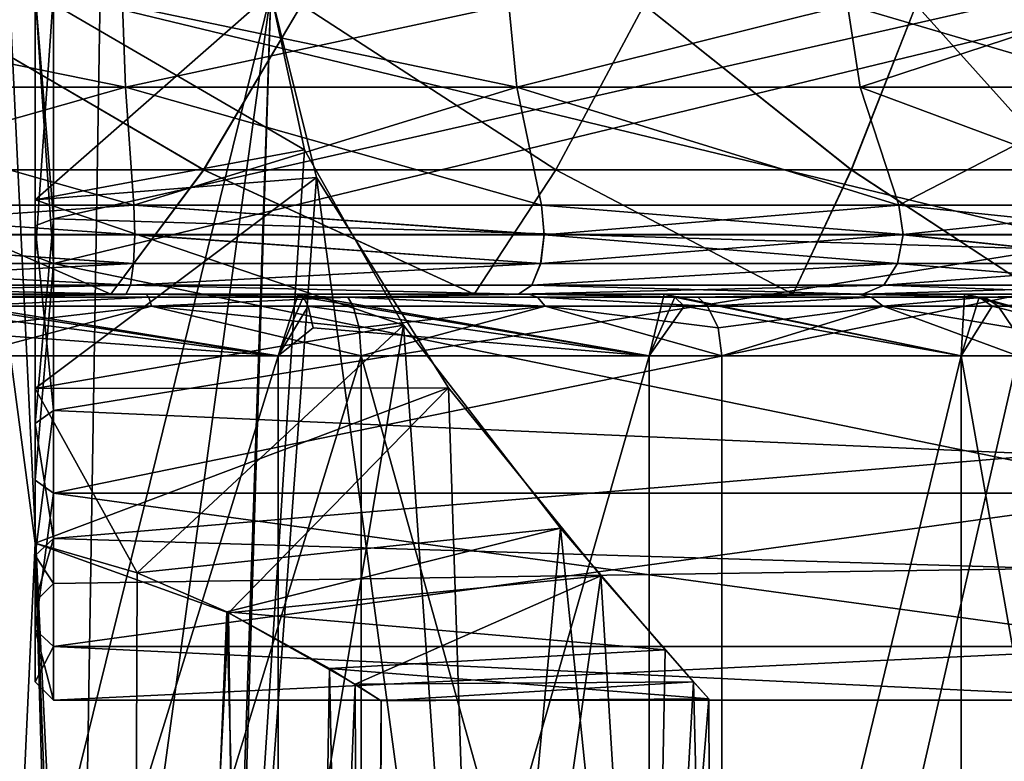
# Model space of a CAD drawing. Extents: x -637 to 443, y -27 to 508.
# Drawn here: x 52 to 68, y 31 to 43 of the extents above; entities that cross this region are included whole.
import ezdxf

# ---------------------------------------------------------------- set-up
doc = ezdxf.new("R2010")
doc.units = 0
doc.header["$MEASUREMENT"] = 0

msp = doc.modelspace()

# ---------------------------------------------------------------- linework, layer by layer
for points in [[(49.999954, 20.6, -287.149994), (51.885853, 73.116699, -287.289093), (49.999954, 73.358498, -287.149994)], [(52.532845, 20.6, -312.597076), (50.000046, 20.6, -312.850006), (50.000046, 73.358498, -312.850006)], [(52.532845, 20.6, -312.597076), (50.000046, 73.358498, -312.850006), (53.380745, 72.607498, -312.397278)], [(49.999954, 20.6, -287.149994), (55.682961, 43.599998, -288.474976), (51.885853, 73.116699, -287.289093)], [(55.683041, 43.599998, -311.524963), (52.532845, 20.6, -312.597076), (53.380745, 72.607498, -312.397278)], [(51.849976, 34.6558, -292.731689), (49.999973, 48.599998, -292.5), (51.849976, 48.599998, -292.731689)], [(51.849976, 34.6558, -292.731689), (49.999973, -5.399998, -292.5), (49.999973, 48.599998, -292.5)], [(50.000027, 48.599998, -307.5), (51.850025, 34.6558, -307.26828), (51.850025, 48.599998, -307.26828)], [(50.000027, 48.599998, -307.5), (50.000027, -5.399998, -307.5), (51.850025, 34.6558, -307.26828)], [(51.84996, 40.236698, -288.976685), (51.849976, 48.599998, -292.731689), (51.849957, 43.599998, -288.475006)], [(51.849964, 37.166298, -290.437988), (51.849976, 48.599998, -292.731689), (51.84996, 40.236698, -288.976685)], [(51.849976, 34.6558, -292.731689), (51.849976, 48.599998, -292.731689), (51.849964, 37.166298, -290.437988)], [(51.85004, 43.599998, -311.524994), (51.850025, 48.599998, -307.26828), (51.85004, 40.236698, -311.023285)], [(51.85004, 40.236698, -311.023285), (51.850025, 48.599998, -307.26828), (51.850033, 37.166298, -309.561981)], [(51.850033, 37.166298, -309.561981), (51.850025, 48.599998, -307.26828), (51.850025, 34.6558, -307.26828)], [(49.999954, 20.6, -287.149994), (54.909657, 20.6, -288.124878), (55.682961, 43.599998, -288.474976)], [(51.849945, 39.3139, -289.652496), (51.849964, 43.599998, -290.100006), (51.849953, 39.811398, -290.853607)], [(51.849945, 39.3139, -289.652496), (51.849957, 43.599998, -288.799988), (51.849964, 43.599998, -290.100006)], [(51.849945, 39.3139, -289.652496), (52.149956, 43.599998, -288.5), (51.849957, 43.599998, -288.799988)], [(52.149944, 39.199097, -289.375397), (52.149956, 43.599998, -288.5), (51.849945, 39.3139, -289.652496)], [(51.849953, 39.811398, -290.853607), (51.849964, 43.599998, -290.100006), (52.149952, 39.926197, -291.130798)], [(56.228859, 41.0504, -288.76059), (51.849957, 43.599998, -288.475006), (55.682961, 43.599998, -288.474976)], [(51.84996, 40.236698, -288.976685), (51.849957, 43.599998, -288.475006), (56.228859, 41.0504, -288.76059)], [(52.149952, 39.926197, -291.130798), (51.849964, 43.599998, -290.100006), (52.149963, 43.599998, -290.399994)], [(51.850018, 39.811398, -309.146393), (51.85004, 43.599998, -311.200012), (51.850021, 39.3139, -310.347504)], [(51.850018, 39.811398, -309.146393), (51.850033, 43.599998, -309.899994), (51.85004, 43.599998, -311.200012)], [(51.850033, 43.599998, -309.899994), (51.850018, 39.811398, -309.146393), (52.150017, 39.926197, -308.869202)], [(51.85004, 43.599998, -311.200012), (52.150021, 39.199097, -310.624603), (51.850021, 39.3139, -310.347504)], [(51.850033, 43.599998, -309.899994), (52.150017, 39.926197, -308.869202), (52.150032, 43.599998, -309.600006)], [(55.683041, 43.599998, -311.524963), (51.85004, 40.236698, -311.023285), (56.42614, 40.600601, -311.127777)], [(51.85004, 43.599998, -311.524994), (51.85004, 40.236698, -311.023285), (55.683041, 43.599998, -311.524963)], [(52.15004, 43.599998, -311.5), (52.150021, 39.199097, -310.624603), (51.85004, 43.599998, -311.200012)], [(52.149956, 43.599998, -288.5), (52.149944, 39.199097, -289.375397), (70.34996, 43.59993, -288.499939)], [(52.149944, 39.199097, -289.375397), (70.349945, 39.199032, -289.375336), (70.34996, 43.59993, -288.499939)], [(52.149952, 39.926197, -291.130798), (52.149963, 43.599998, -290.399994), (68.34996, 43.599937, -290.399933)], [(68.349953, 39.434639, -291.350647), (52.149952, 39.926197, -291.130798), (68.34996, 43.599937, -290.399933)], [(52.150032, 43.599998, -309.600006), (52.150017, 39.926197, -308.869202), (68.350037, 43.599937, -309.599945)], [(68.350037, 43.599937, -309.599945), (52.150017, 39.926197, -308.869202), (68.350014, 39.434639, -308.649231)], [(52.150021, 39.199097, -310.624603), (52.15004, 43.599998, -311.5), (70.350021, 39.199032, -310.624542)], [(52.15004, 43.599998, -311.5), (70.350037, 43.59993, -311.499939), (70.350021, 39.199032, -310.624542)], [(54.966644, 20.6, -311.851379), (52.532845, 20.6, -312.597076), (55.683041, 43.599998, -311.524963)], [(54.909657, 20.6, -288.124878), (56.228859, 41.0504, -288.76059), (55.682961, 43.599998, -288.474976)], [(54.966644, 20.6, -311.851379), (55.683041, 43.599998, -311.524963), (56.42614, 40.600601, -311.127777)], [(53.318165, 42.066998, 23.079037), (46.726658, 43.408531, 22.765535), (46.681564, 42.066963, 23.079002)], [(46.726891, 43.407654, -22.765387), (53.318401, 42.066109, -23.078873), (46.681801, 42.066074, -23.078907)], [(53.27306, 43.408566, 22.76557), (46.726658, 43.408531, 22.765535), (53.318165, 42.066998, 23.079037)], [(46.726891, 43.407654, -22.765387), (53.273293, 43.407688, -22.765352), (53.318401, 42.066109, -23.078873)], [(49.999874, 43.408493, 19.999706), (54.591286, 40.725273, 20.115774), (48.457985, 40.72525, 20.575335)], [(54.591492, 40.724499, -20.115652), (50.00008, 43.407726, -19.999523), (48.458195, 40.724457, -20.575274)], [(49.999874, 43.408493, 19.999706), (56.18018, 43.408508, 19.020857), (54.591286, 40.725273, 20.115774)], [(56.180374, 43.407776, -19.020609), (50.00008, 43.407726, -19.999523), (54.591492, 40.724499, -20.115652)], [(59.554367, 43.408562, 20.921238), (53.27306, 43.408566, 22.76557), (59.685974, 42.066994, 21.209307)], [(59.685974, 42.066994, 21.209307), (53.27306, 43.408566, 22.76557), (53.318165, 42.066998, 23.079037)], [(53.273293, 43.407688, -22.765352), (59.554581, 43.407757, -20.920956), (53.318401, 42.066109, -23.078873)], [(53.318401, 42.066109, -23.078873), (59.554581, 43.407757, -20.920956), (59.686192, 42.066177, -21.209078)], [(56.18018, 43.408508, 19.020857), (60.316597, 40.725258, 17.868849), (54.591286, 40.725273, 20.115774)], [(60.31678, 40.724571, -17.868666), (56.180374, 43.407776, -19.020609), (54.591492, 40.724499, -20.115652)], [(56.18018, 43.408508, 19.020857), (61.755592, 43.408482, 16.180141), (60.316597, 40.725258, 17.868849)], [(61.75576, 43.40786, -16.179836), (56.180374, 43.407776, -19.020609), (60.31678, 40.724571, -17.868666)], [(65.061691, 43.408524, 17.382034), (59.554367, 43.408562, 20.921238), (59.685974, 42.066994, 21.209307)], [(59.554581, 43.407757, -20.920956), (65.061867, 43.407852, -17.381699), (59.686192, 42.066177, -21.209078)], [(65.061691, 43.408524, 17.382034), (59.685974, 42.066994, 21.209307), (65.269089, 42.066952, 17.621403)], [(59.686192, 42.066177, -21.209078), (65.061867, 43.407852, -17.381699), (65.269272, 42.066277, -17.621117)], [(61.755592, 43.408482, 16.180141), (65.12532, 40.725208, 14.034146), (60.316597, 40.725258, 17.868849)], [(65.125458, 40.72467, -14.033914), (61.75576, 43.40786, -16.179836), (60.31678, 40.724571, -17.868666)], [(61.755592, 43.408482, 16.180141), (66.180214, 43.408421, 11.755648), (65.12532, 40.725208, 14.034146)], [(66.180336, 43.407967, -11.755301), (61.75576, 43.40786, -16.179836), (65.125458, 40.72467, -14.033914)], [(69.348709, 43.408447, 12.43465), (65.061691, 43.408524, 17.382034), (69.615219, 42.066879, 12.605923)], [(69.615219, 42.066879, 12.605923), (65.061691, 43.408524, 17.382034), (65.269089, 42.066952, 17.621403)], [(65.061867, 43.407852, -17.381699), (69.348839, 43.40797, -12.434271), (65.269272, 42.066277, -17.621117)], [(66.180214, 43.408421, 11.755648), (68.590042, 40.725128, 8.952462), (65.12532, 40.725208, 14.034146)], [(68.590134, 40.724785, -8.952193), (66.180336, 43.407967, -11.755301), (65.125458, 40.72467, -14.033914)], [(65.269272, 42.066277, -17.621117), (69.348839, 43.40797, -12.434271), (69.615349, 42.066395, -12.605593)], [(66.180214, 43.408421, 11.755648), (69.021042, 43.408325, 6.180369), (68.590042, 40.725128, 8.952462)], [(69.021103, 43.408089, -6.179993), (66.180336, 43.407967, -11.755301), (68.590134, 40.724785, -8.952193)], [(46.544968, 40.147617, 24.028849), (53.454769, 40.147652, 24.028883), (53.318165, 42.066998, 23.079037)], [(46.544968, 40.147617, 24.028849), (53.318165, 42.066998, 23.079037), (46.681564, 42.066963, 23.079002)], [(53.455017, 40.146729, -24.028791), (46.545216, 40.146694, -24.028826), (46.681801, 42.066074, -23.078907)], [(53.455017, 40.146729, -24.028791), (46.681801, 42.066074, -23.078907), (53.318401, 42.066109, -23.078873)], [(53.454769, 40.147652, 24.028883), (59.685974, 42.066994, 21.209307), (53.318165, 42.066998, 23.079037)], [(60.084908, 40.146801, -22.082094), (53.318401, 42.066109, -23.078873), (59.686192, 42.066177, -21.209078)], [(60.084908, 40.146801, -22.082094), (53.455017, 40.146729, -24.028791), (53.318401, 42.066109, -23.078873)], [(53.454769, 40.147652, 24.028883), (60.084679, 40.147648, 22.082254), (59.685974, 42.066994, 21.209307)], [(59.685974, 42.066994, 21.209307), (65.897598, 40.147606, 18.346659), (65.269089, 42.066952, 17.621403)], [(60.084679, 40.147648, 22.082254), (65.897598, 40.147606, 18.346659), (59.685974, 42.066994, 21.209307)], [(65.897789, 40.1469, -18.346437), (59.686192, 42.066177, -21.209078), (65.269272, 42.066277, -17.621117)], [(65.897789, 40.1469, -18.346437), (60.084908, 40.146801, -22.082094), (59.686192, 42.066177, -21.209078)], [(65.897598, 40.147606, 18.346659), (69.615219, 42.066879, 12.605923), (65.269089, 42.066952, 17.621403)], [(70.422661, 40.147026, -13.124414), (65.269272, 42.066277, -17.621117), (69.615349, 42.066395, -12.605593)], [(70.422661, 40.147026, -13.124414), (65.897789, 40.1469, -18.346437), (65.269272, 42.066277, -17.621117)], [(65.897598, 40.147606, 18.346659), (70.422523, 40.14753, 13.12468), (69.615219, 42.066879, 12.605923)], [(57.842361, 38.195599, -289.820679), (51.84996, 40.236698, -288.976685), (56.228859, 41.0504, -288.76059)], [(54.909657, 20.6, -288.124878), (57.842361, 38.195599, -289.820679), (56.228859, 41.0504, -288.76059)], [(53.080391, 38.700428, 21.425203), (46.919392, 38.700397, 21.425173), (48.457985, 40.72525, 20.575335)], [(46.919609, 38.699574, -21.425203), (53.080608, 38.699604, -21.425173), (48.458195, 40.724457, -20.575274)], [(53.080391, 38.700428, 21.425203), (48.457985, 40.72525, 20.575335), (54.591286, 40.725273, 20.115774)], [(48.458195, 40.724457, -20.575274), (53.080608, 38.699604, -21.425173), (54.591492, 40.724499, -20.115652)], [(58.991898, 38.700424, 19.689466), (53.080391, 38.700428, 21.425203), (54.591286, 40.725273, 20.115774)], [(53.080608, 38.699604, -21.425173), (58.9921, 38.699669, -19.689375), (54.591492, 40.724499, -20.115652)], [(58.991898, 38.700424, 19.689466), (54.591286, 40.725273, 20.115774), (60.316597, 40.725258, 17.868849)], [(54.591492, 40.724499, -20.115652), (58.9921, 38.699669, -19.689375), (60.31678, 40.724571, -17.868666)], [(64.174919, 38.70039, 16.358658), (58.991898, 38.700424, 19.689466), (60.316597, 40.725258, 17.868849)], [(58.9921, 38.699669, -19.689375), (64.175087, 38.699757, -16.358513), (60.31678, 40.724571, -17.868666)], [(64.174919, 38.70039, 16.358658), (60.316597, 40.725258, 17.868849), (65.12532, 40.725208, 14.034146)], [(64.175087, 38.699757, -16.358513), (65.125458, 40.72467, -14.033914), (60.31678, 40.724571, -17.868666)], [(68.209641, 38.700317, 11.702568), (64.174919, 38.70039, 16.358658), (65.12532, 40.725208, 14.034146)], [(64.175087, 38.699757, -16.358513), (68.209763, 38.699867, -11.702381), (65.125458, 40.72467, -14.033914)], [(68.209641, 38.700317, 11.702568), (65.12532, 40.725208, 14.034146), (68.590042, 40.725128, 8.952462)], [(68.209763, 38.699867, -11.702381), (68.590134, 40.724785, -8.952193), (65.125458, 40.72467, -14.033914)], [(56.42614, 40.600601, -311.127777), (51.850033, 37.166298, -309.561981), (58.572533, 37.181496, -309.572571)], [(51.85004, 40.236698, -311.023285), (51.850033, 37.166298, -309.561981), (56.42614, 40.600601, -311.127777)], [(59.119133, 20.6, -309.053375), (54.966644, 20.6, -311.851379), (56.42614, 40.600601, -311.127777)], [(59.119133, 20.6, -309.053375), (56.42614, 40.600601, -311.127777), (58.572533, 37.181496, -309.572571)], [(51.849964, 37.166298, -290.437988), (51.84996, 40.236698, -288.976685), (57.842361, 38.195599, -289.820679)], [(46.530071, 39.669727, 24.132837), (53.469673, 39.669765, 24.132872), (53.454769, 40.147652, 24.028883)], [(46.530071, 39.669727, 24.132837), (53.454769, 40.147652, 24.028883), (46.544968, 40.147617, 24.028849)], [(53.469917, 39.668835, -24.132799), (46.530319, 39.6688, -24.132833), (46.545216, 40.146694, -24.028826)], [(53.469917, 39.668835, -24.132799), (46.545216, 40.146694, -24.028826), (53.455017, 40.146729, -24.028791)], [(60.128281, 39.669762, 22.177843), (60.084679, 40.147648, 22.082254), (53.454769, 40.147652, 24.028883)], [(53.469673, 39.669765, 24.132872), (60.128281, 39.669762, 22.177843), (53.454769, 40.147652, 24.028883)], [(60.12851, 39.668907, -22.177702), (53.455017, 40.146729, -24.028791), (60.084908, 40.146801, -22.082094)], [(60.12851, 39.668907, -22.177702), (53.469917, 39.668835, -24.132799), (53.455017, 40.146729, -24.028791)], [(65.9664, 39.66972, 18.426046), (65.897598, 40.147606, 18.346659), (60.084679, 40.147648, 22.082254)], [(60.128281, 39.669762, 22.177843), (65.9664, 39.66972, 18.426046), (60.084679, 40.147648, 22.082254)], [(60.12851, 39.668907, -22.177702), (60.084908, 40.146801, -22.082094), (65.897789, 40.1469, -18.346437)], [(65.966591, 39.66901, -18.425844), (60.12851, 39.668907, -22.177702), (65.897789, 40.1469, -18.346437)], [(65.9664, 39.66972, 18.426046), (70.422523, 40.14753, 13.12468), (65.897598, 40.147606, 18.346659)], [(70.511063, 39.669132, -13.181222), (65.897789, 40.1469, -18.346437), (70.422661, 40.147026, -13.124414)], [(70.511063, 39.669132, -13.181222), (65.966591, 39.66901, -18.425844), (65.897789, 40.1469, -18.346437)], [(65.9664, 39.66972, 18.426046), (70.510925, 39.66964, 13.18147), (70.422523, 40.14753, 13.12468)], [(52.149948, 36.811798, -293.211792), (51.849953, 39.811398, -290.853607), (52.149952, 39.926197, -291.130798)], [(52.150017, 39.926197, -308.869202), (51.849998, 36.599598, -307.000397), (52.149998, 36.811798, -306.788208)], [(51.850018, 39.811398, -309.146393), (51.849998, 36.599598, -307.000397), (52.150017, 39.926197, -308.869202)], [(52.149948, 36.811798, -293.211792), (52.149952, 39.926197, -291.130798), (68.349953, 39.434639, -291.350647)], [(52.150017, 39.926197, -308.869202), (52.149998, 36.811798, -306.788208), (68.350014, 39.434639, -308.649231)], [(51.849941, 35.680397, -292.080414), (51.849953, 39.811398, -290.853607), (51.849949, 36.599598, -292.999603)], [(51.849941, 35.680397, -292.080414), (51.849945, 39.3139, -289.652496), (51.849953, 39.811398, -290.853607)], [(51.849949, 36.599598, -292.999603), (51.849953, 39.811398, -290.853607), (52.149948, 36.811798, -293.211792)], [(51.849998, 36.599598, -307.000397), (51.850018, 39.811398, -309.146393), (51.850021, 39.3139, -310.347504)], [(46.530071, 39.669727, 24.132837), (53.450573, 39.199169, 23.999966), (53.469673, 39.669765, 24.132872)], [(46.549175, 39.199135, 23.999931), (53.450573, 39.199169, 23.999966), (46.530071, 39.669727, 24.132837)], [(53.450821, 39.198246, -23.999912), (46.530319, 39.6688, -24.132833), (53.469917, 39.668835, -24.132799)], [(53.450821, 39.198246, -23.999912), (46.549419, 39.198212, -23.999947), (46.530319, 39.6688, -24.132833)], [(53.450573, 39.199169, 23.999966), (60.072586, 39.199169, 22.055737), (53.469673, 39.669765, 24.132872)], [(60.072807, 39.198318, -22.055614), (53.450821, 39.198246, -23.999912), (53.469917, 39.668835, -24.132799)], [(53.469673, 39.669765, 24.132872), (60.072586, 39.199169, 22.055737), (60.128281, 39.669762, 22.177843)], [(60.072807, 39.198318, -22.055614), (53.469917, 39.668835, -24.132799), (60.12851, 39.668907, -22.177702)], [(60.072586, 39.199169, 22.055737), (65.9664, 39.66972, 18.426046), (60.128281, 39.669762, 22.177843)], [(60.072586, 39.199169, 22.055737), (65.878502, 39.199123, 18.324539), (65.9664, 39.66972, 18.426046)], [(65.878693, 39.198421, -18.324356), (60.072807, 39.198318, -22.055614), (60.12851, 39.668907, -22.177702)], [(65.878693, 39.198421, -18.324356), (60.12851, 39.668907, -22.177702), (65.966591, 39.66901, -18.425844)], [(65.878502, 39.199123, 18.324539), (70.398033, 39.199047, 13.108861), (65.9664, 39.66972, 18.426046)], [(70.398163, 39.198544, -13.108634), (65.878693, 39.198421, -18.324356), (65.966591, 39.66901, -18.425844)], [(65.9664, 39.66972, 18.426046), (70.398033, 39.199047, 13.108861), (70.510925, 39.66964, 13.18147)], [(70.398163, 39.198544, -13.108634), (65.966591, 39.66901, -18.425844), (70.511063, 39.669132, -13.181222)], [(68.349953, 36.094337, -294.014435), (52.149948, 36.811798, -293.211792), (68.349953, 39.434639, -291.350647)], [(68.350014, 39.434639, -308.649231), (52.149998, 36.811798, -306.788208), (68.349991, 36.094337, -305.985443)], [(51.849941, 35.680397, -292.080414), (52.149944, 39.199097, -289.375397), (51.849945, 39.3139, -289.652496)], [(51.849998, 35.680397, -307.919586), (51.849998, 36.599598, -307.000397), (51.850021, 39.3139, -310.347504)], [(52.150021, 39.199097, -310.624603), (51.849998, 35.680397, -307.919586), (51.850021, 39.3139, -310.347504)], [(46.597778, 38.848637, 23.662029), (53.450573, 39.199169, 23.999966), (46.549175, 39.199135, 23.999931)], [(53.402222, 38.847759, -23.662025), (46.549419, 39.198212, -23.999947), (53.450821, 39.198246, -23.999912)], [(53.402222, 38.847759, -23.662025), (46.598019, 38.847725, -23.66206), (46.549419, 39.198212, -23.999947)], [(46.597778, 38.848637, 23.662029), (53.401978, 38.848671, 23.662064), (53.450573, 39.199169, 23.999966)], [(52.14994, 35.4683, -291.868286), (52.149944, 39.199097, -289.375397), (51.849941, 35.680397, -292.080414)], [(52.150021, 39.199097, -310.624603), (52.149998, 35.4683, -308.131683), (51.849998, 35.680397, -307.919586)], [(52.149944, 39.199097, -289.375397), (52.14994, 35.4683, -291.868286), (70.349945, 39.199032, -289.375336)], [(52.14994, 35.4683, -291.868286), (70.349945, 35.468231, -291.868225), (70.349945, 39.199032, -289.375336)], [(52.149998, 35.4683, -308.131683), (52.150021, 39.199097, -310.624603), (70.349998, 35.468231, -308.131622)], [(52.150021, 39.199097, -310.624603), (70.350021, 39.199032, -310.624542), (70.349998, 35.468231, -308.131622)], [(53.401978, 38.848671, 23.662064), (59.930687, 38.848667, 21.745136), (60.072586, 39.199169, 22.055737)], [(53.401978, 38.848671, 23.662064), (60.072586, 39.199169, 22.055737), (53.450573, 39.199169, 23.999966)], [(60.072807, 39.198318, -22.055614), (53.402222, 38.847759, -23.662025), (53.450821, 39.198246, -23.999912)], [(59.930912, 38.847832, -21.745029), (53.402222, 38.847759, -23.662025), (60.072807, 39.198318, -22.055614)], [(59.930687, 38.848667, 21.745136), (65.878502, 39.199123, 18.324539), (60.072586, 39.199169, 22.055737)], [(59.930687, 38.848667, 21.745136), (65.654907, 38.848625, 18.066534), (65.878502, 39.199123, 18.324539)], [(65.878693, 39.198421, -18.324356), (59.930912, 38.847832, -21.745029), (60.072807, 39.198318, -22.055614)], [(65.65509, 38.847931, -18.06637), (59.930912, 38.847832, -21.745029), (65.878693, 39.198421, -18.324356)], [(65.654907, 38.848625, 18.066534), (70.398033, 39.199047, 13.108861), (65.878502, 39.199123, 18.324539)], [(65.654907, 38.848625, 18.066534), (70.110733, 38.848549, 12.924257), (70.398033, 39.199047, 13.108861)], [(70.11087, 38.848053, -12.924046), (65.65509, 38.847931, -18.06637), (65.878693, 39.198421, -18.324356)], [(70.11087, 38.848053, -12.924046), (65.878693, 39.198421, -18.324356), (70.398163, 39.198544, -13.108634)], [(46.597778, 38.848637, 23.662029), (53.32748, 38.700462, 23.14357), (53.401978, 38.848671, 23.662064)], [(46.597778, 38.848637, 23.662029), (46.672283, 38.700428, 23.143536), (53.32748, 38.700462, 23.14357)], [(53.402222, 38.847759, -23.662025), (46.67252, 38.699539, -23.14357), (46.598019, 38.847725, -23.66206)], [(53.402222, 38.847759, -23.662025), (53.327717, 38.699574, -23.143536), (46.67252, 38.699539, -23.14357)], [(53.401978, 38.848671, 23.662064), (53.32748, 38.700462, 23.14357), (59.713089, 38.700459, 21.268639)], [(53.402222, 38.847759, -23.662025), (59.71331, 38.699642, -21.268539), (53.327717, 38.699574, -23.143536)], [(53.401978, 38.848671, 23.662064), (59.713089, 38.700459, 21.268639), (59.930687, 38.848667, 21.745136)], [(59.930912, 38.847832, -21.745029), (59.71331, 38.699642, -21.268539), (53.402222, 38.847759, -23.662025)], [(59.930687, 38.848667, 21.745136), (59.713089, 38.700459, 21.268639), (65.311813, 38.70042, 17.670639)], [(65.65509, 38.847931, -18.06637), (65.311989, 38.699738, -17.670483), (59.71331, 38.699642, -21.268539)], [(65.65509, 38.847931, -18.06637), (59.71331, 38.699642, -21.268539), (59.930912, 38.847832, -21.745029)], [(59.930687, 38.848667, 21.745136), (65.311813, 38.70042, 17.670639), (65.654907, 38.848625, 18.066534)], [(65.654907, 38.848625, 18.066534), (65.311813, 38.70042, 17.670639), (70.110733, 38.848549, 12.924257)], [(70.110733, 38.848549, 12.924257), (65.311813, 38.70042, 17.670639), (69.670135, 38.700344, 12.641058)], [(65.65509, 38.847931, -18.06637), (69.670265, 38.69986, -12.640856), (65.311989, 38.699738, -17.670483)], [(70.11087, 38.848053, -12.924046), (69.670265, 38.69986, -12.640856), (65.65509, 38.847931, -18.06637)], [(29.387144, 38.700001, -7.688371), (40.792732, 38.700001, 19.980614), (53.648148, 38.700001, 21.695431)], [(29.387144, 38.700001, -7.688371), (53.648148, 38.700001, 21.695431), (37.299889, 38.700001, -17.964043)], [(37.299889, 38.700001, -17.964043), (53.648148, 38.700001, 21.695431), (69.23671, 38.700001, 10.674623)], [(37.299889, 38.700001, -17.964043), (69.23671, 38.700001, 10.674623), (56.1264, 38.700001, -21.129787)], [(37.299889, 38.700001, -17.964043), (56.1264, 38.700001, -21.129787), (43.159096, 38.700001, -20.909376)], [(40.792732, 38.700001, 19.980614), (47.091236, 38.700001, 21.806828), (53.648148, 38.700001, 21.695431)], [(43.159096, 38.700001, -20.909376), (56.1264, 38.700001, -21.129787), (49.626156, 38.700001, -21.996819)], [(46.672283, 38.700428, 23.143536), (53.080391, 38.700428, 21.425203), (53.32748, 38.700462, 23.14357)], [(46.919392, 38.700397, 21.425173), (53.080391, 38.700428, 21.425203), (46.672283, 38.700428, 23.143536)], [(46.67252, 38.699539, -23.14357), (53.080608, 38.699604, -21.425173), (46.919609, 38.699574, -21.425203)], [(46.67252, 38.699539, -23.14357), (53.327717, 38.699574, -23.143536), (53.080608, 38.699604, -21.425173)], [(50.682362, 38.6511, 22.298542), (53.648148, 38.700001, 21.695431), (47.091236, 38.700001, 21.806828)], [(49.620914, 38.6511, -22.305805), (55.801754, 37.700001, -22.25618), (49.616203, 38.508999, -22.584558)], [(49.620914, 38.6511, -22.305805), (49.626156, 38.700001, -21.996819), (55.801754, 37.700001, -22.25618)], [(49.626156, 38.700001, -21.996819), (56.1264, 38.700001, -21.129787), (55.801754, 37.700001, -22.25618)], [(53.699329, 38.6511, 22.00012), (53.648148, 38.700001, 21.695431), (50.682362, 38.6511, 22.298542)], [(53.699329, 38.6511, 22.00012), (50.682362, 38.6511, 22.298542), (50.690933, 38.508999, 22.57719)], [(53.699329, 38.6511, 22.00012), (50.690933, 38.508999, 22.57719), (53.745617, 38.508999, 22.275059)], [(53.080391, 38.700428, 21.425203), (58.991898, 38.700424, 19.689466), (53.32748, 38.700462, 23.14357)], [(53.327717, 38.699574, -23.143536), (58.9921, 38.699669, -19.689375), (53.080608, 38.699604, -21.425173)], [(53.32748, 38.700462, 23.14357), (58.991898, 38.700424, 19.689466), (59.713089, 38.700459, 21.268639)], [(53.327717, 38.699574, -23.143536), (59.71331, 38.699642, -21.268539), (58.9921, 38.699669, -19.689375)], [(53.648148, 38.700001, 21.695431), (59.880852, 38.700001, 19.656281), (65.235634, 38.700001, 15.870541)], [(53.648148, 38.700001, 21.695431), (65.235634, 38.700001, 15.870541), (69.23671, 38.700001, 10.674623)], [(56.936985, 38.6511, 21.203058), (53.648148, 38.700001, 21.695431), (53.699329, 38.6511, 22.00012)], [(56.936985, 38.6511, 21.203058), (59.880852, 38.700001, 19.656281), (53.648148, 38.700001, 21.695431)], [(56.936985, 38.6511, 21.203058), (53.699329, 38.6511, 22.00012), (53.745617, 38.508999, 22.275059)], [(56.936985, 38.6511, 21.203058), (53.745617, 38.508999, 22.275059), (57.023678, 38.508999, 21.468037)], [(56.212482, 38.6511, -21.426567), (55.801754, 37.700001, -22.25618), (56.1264, 38.700001, -21.129787)], [(56.212482, 38.6511, -21.426567), (56.290184, 38.508999, -21.694302), (55.801754, 37.700001, -22.25618)], [(56.1264, 38.700001, -21.129787), (69.23671, 38.700001, 10.674623), (62.082375, 38.700001, -18.385241)], [(56.1264, 38.700001, -21.129787), (62.082375, 38.700001, -18.385241), (61.837029, 37.700001, -19.720127)], [(56.212482, 38.6511, -21.426567), (56.1264, 38.700001, -21.129787), (61.837029, 37.700001, -19.720127)], [(56.212482, 38.6511, -21.426567), (61.837029, 37.700001, -19.720127), (56.290184, 38.508999, -21.694302)], [(60.019665, 38.6511, 19.932302), (59.880852, 38.700001, 19.656281), (56.936985, 38.6511, 21.203058)], [(60.144836, 38.508999, 20.181431), (56.936985, 38.6511, 21.203058), (57.023678, 38.508999, 21.468037)], [(60.019665, 38.6511, 19.932302), (56.936985, 38.6511, 21.203058), (60.144836, 38.508999, 20.181431)], [(58.991898, 38.700424, 19.689466), (64.174919, 38.70039, 16.358658), (59.713089, 38.700459, 21.268639)], [(58.9921, 38.699669, -19.689375), (59.71331, 38.699642, -21.268539), (64.175087, 38.699757, -16.358513)], [(59.713089, 38.700459, 21.268639), (64.174919, 38.70039, 16.358658), (65.311813, 38.70042, 17.670639)], [(59.71331, 38.699642, -21.268539), (65.311989, 38.699738, -17.670483), (64.175087, 38.699757, -16.358513)], [(62.629601, 38.6511, 18.389774), (59.880852, 38.700001, 19.656281), (60.019665, 38.6511, 19.932302)], [(62.629601, 38.6511, 18.389774), (65.235634, 38.700001, 15.870541), (59.880852, 38.700001, 19.656281)], [(62.787388, 38.508999, 18.619606), (60.019665, 38.6511, 19.932302), (60.144836, 38.508999, 20.181431)], [(62.629601, 38.6511, 18.389774), (60.019665, 38.6511, 19.932302), (62.787388, 38.508999, 18.619606)], [(62.25211, 38.6511, -18.643419), (61.837029, 37.700001, -19.720127), (62.082375, 38.700001, -18.385241)], [(62.25211, 38.6511, -18.643419), (62.405132, 38.508999, -18.876453), (61.837029, 37.700001, -19.720127)], [(62.082375, 38.700001, -18.385241), (71.907379, 38.700001, -2.016571), (70.339691, 38.700001, -8.384375)], [(62.082375, 38.700001, -18.385241), (70.339691, 38.700001, -8.384375), (66.964706, 38.700001, -14.007061)], [(62.082375, 38.700001, -18.385241), (69.23671, 38.700001, 10.674623), (71.907379, 38.700001, -2.016571)], [(62.082375, 38.700001, -18.385241), (66.964706, 38.700001, -14.007061), (66.913368, 37.700001, -15.58639)], [(62.25211, 38.6511, -18.643419), (62.082375, 38.700001, -18.385241), (66.913368, 37.700001, -15.58639)], [(62.25211, 38.6511, -18.643419), (66.913368, 37.700001, -15.58639), (62.405132, 38.508999, -18.876453)], [(65.449654, 38.6511, 16.093441), (65.235634, 38.700001, 15.870541), (62.629601, 38.6511, 18.389774)], [(65.449654, 38.6511, 16.093441), (62.629601, 38.6511, 18.389774), (62.787388, 38.508999, 18.619606)], [(65.449654, 38.6511, 16.093441), (62.787388, 38.508999, 18.619606), (65.642769, 38.508999, 16.294563)], [(64.174919, 38.70039, 16.358658), (68.209641, 38.700317, 11.702568), (65.311813, 38.70042, 17.670639)], [(64.175087, 38.699757, -16.358513), (65.311989, 38.699738, -17.670483), (68.209763, 38.699867, -11.702381)], [(67.299034, 38.6511, 14.086693), (69.23671, 38.700001, 10.674623), (65.235634, 38.700001, 15.870541)], [(67.299034, 38.6511, 14.086693), (65.235634, 38.700001, 15.870541), (65.449654, 38.6511, 16.093441)], [(68.209641, 38.700317, 11.702568), (69.670135, 38.700344, 12.641058), (65.311813, 38.70042, 17.670639)], [(68.209763, 38.699867, -11.702381), (65.311989, 38.699738, -17.670483), (69.670265, 38.69986, -12.640856)], [(67.299034, 38.6511, 14.086693), (65.449654, 38.6511, 16.093441), (65.642769, 38.508999, 16.294563)], [(67.299034, 38.6511, 14.086693), (65.642769, 38.508999, 16.294563), (67.515213, 38.508999, 14.262803)], [(67.203033, 38.6511, -14.203823), (66.913368, 37.700001, -15.58639), (66.964706, 38.700001, -14.007061)], [(67.203033, 38.6511, -14.203823), (67.418015, 38.508999, -14.381269), (66.913368, 37.700001, -15.58639)], [(66.964706, 38.700001, -14.007061), (70.339691, 38.700001, -8.384375), (70.619507, 37.700001, -10.189994)], [(67.203033, 38.6511, -14.203823), (66.964706, 38.700001, -14.007061), (70.619507, 37.700001, -10.189994)], [(67.203033, 38.6511, -14.203823), (70.619507, 37.700001, -10.189994), (67.418015, 38.508999, -14.381269)], [(69.50695, 38.6511, 10.824629), (69.23671, 38.700001, 10.674623), (67.299034, 38.6511, 14.086693)], [(69.50695, 38.6511, 10.824629), (67.299034, 38.6511, 14.086693), (67.515213, 38.508999, 14.262803)], [(69.50695, 38.6511, 10.824629), (67.515213, 38.508999, 14.262803), (69.750679, 38.508999, 10.959845)], [(49.616203, 38.508999, -22.584558), (55.801754, 37.700001, -22.25618), (49.610992, 38.153999, -22.887665)], [(53.745617, 38.508999, 22.275059), (50.690933, 38.508999, 22.57719), (50.700253, 38.153999, 22.88032)], [(53.745617, 38.508999, 22.275059), (50.700253, 38.153999, 22.88032), (50.703568, 37.700001, 22.989185)], [(53.745617, 38.508999, 22.275059), (50.703568, 37.700001, 22.989185), (57.151852, 37.700001, 21.859802)], [(57.117958, 38.153999, 21.756207), (53.745617, 38.508999, 22.275059), (57.151852, 37.700001, 21.859802)], [(57.023678, 38.508999, 21.468037), (53.745617, 38.508999, 22.275059), (57.117958, 38.153999, 21.756207)], [(56.290184, 38.508999, -21.694302), (56.374622, 38.153999, -21.985493), (55.801754, 37.700001, -22.25618)], [(56.290184, 38.508999, -21.694302), (61.837029, 37.700001, -19.720127), (56.374622, 38.153999, -21.985493)], [(60.144836, 38.508999, 20.181431), (57.023678, 38.508999, 21.468037), (57.117958, 38.153999, 21.756207)], [(60.144836, 38.508999, 20.181431), (57.117958, 38.153999, 21.756207), (57.151852, 37.700001, 21.859802)], [(60.144836, 38.508999, 20.181431), (57.151852, 37.700001, 21.859802), (63.020714, 37.700001, 18.959396)], [(62.959038, 38.153999, 18.869623), (60.144836, 38.508999, 20.181431), (63.020714, 37.700001, 18.959396)], [(62.787388, 38.508999, 18.619606), (60.144836, 38.508999, 20.181431), (62.959038, 38.153999, 18.869623)], [(62.405132, 38.508999, -18.876453), (66.913368, 37.700001, -15.58639), (61.837029, 37.700001, -19.720127)], [(65.642769, 38.508999, 16.294563), (62.787388, 38.508999, 18.619606), (62.959038, 38.153999, 18.869623)], [(65.642769, 38.508999, 16.294563), (62.959038, 38.153999, 18.869623), (63.020714, 37.700001, 18.959396)], [(65.642769, 38.508999, 16.294563), (63.020714, 37.700001, 18.959396), (67.834778, 37.700001, 14.523037)], [(67.750282, 38.153999, 14.454196), (65.642769, 38.508999, 16.294563), (67.834778, 37.700001, 14.523037)], [(67.515213, 38.508999, 14.262803), (65.642769, 38.508999, 16.294563), (67.750282, 38.153999, 14.454196)], [(67.418015, 38.508999, -14.381269), (70.619507, 37.700001, -10.189994), (66.913368, 37.700001, -15.58639)], [(69.750679, 38.508999, 10.959845), (67.515213, 38.508999, 14.262803), (67.750282, 38.153999, 14.454196)], [(49.610992, 38.153999, -22.887665), (55.801754, 37.700001, -22.25618), (49.296432, 37.700001, -22.989185)], [(53.510975, 34.1712, -293.372101), (51.849964, 37.166298, -290.437988), (57.842361, 38.195599, -289.820679)], [(53.510975, 34.1712, -293.372101), (57.842361, 38.195599, -289.820679), (60.392773, 34.8983, -292.442749)], [(54.909657, 20.6, -288.124878), (59.074368, 20.6, -290.901764), (57.842361, 38.195599, -289.820679)], [(56.374622, 38.153999, -21.985493), (61.837029, 37.700001, -19.720127), (55.801754, 37.700001, -22.25618)], [(59.074368, 20.6, -290.901764), (60.392773, 34.8983, -292.442749), (57.842361, 38.195599, -289.820679)], [(49.296432, 16.700001, -22.989185), (49.296432, 37.700001, -22.989185), (55.801754, 37.700001, -22.25618)], [(55.801754, 16.700001, -22.25618), (49.296432, 16.700001, -22.989185), (55.801754, 37.700001, -22.25618)], [(50.703568, 16.700001, 22.989185), (57.151852, 37.700001, 21.859802), (50.703568, 37.700001, 22.989185)], [(50.703568, 16.700001, 22.989185), (57.151852, 16.700001, 21.859802), (57.151852, 37.700001, 21.859802)], [(55.801754, 16.700001, -22.25618), (55.801754, 37.700001, -22.25618), (61.837029, 37.700001, -19.720127)], [(61.837029, 16.700001, -19.720127), (55.801754, 16.700001, -22.25618), (61.837029, 37.700001, -19.720127)], [(63.020714, 16.700001, 18.959396), (63.020714, 37.700001, 18.959396), (57.151852, 37.700001, 21.859802)], [(57.151852, 16.700001, 21.859802), (63.020714, 16.700001, 18.959396), (57.151852, 37.700001, 21.859802)], [(61.837029, 16.700001, -19.720127), (61.837029, 37.700001, -19.720127), (66.913368, 37.700001, -15.58639)], [(66.913368, 16.700001, -15.58639), (61.837029, 16.700001, -19.720127), (66.913368, 37.700001, -15.58639)], [(63.020714, 16.700001, 18.959396), (67.834778, 37.700001, 14.523037), (63.020714, 37.700001, 18.959396)], [(63.020714, 16.700001, 18.959396), (67.834778, 16.700001, 14.523037), (67.834778, 37.700001, 14.523037)], [(70.619507, 16.700001, -10.189994), (66.913368, 37.700001, -15.58639), (70.619507, 37.700001, -10.189994)], [(70.619507, 16.700001, -10.189994), (66.913368, 16.700001, -15.58639), (66.913368, 37.700001, -15.58639)], [(51.849976, 34.6558, -292.731689), (51.849964, 37.166298, -290.437988), (53.510975, 34.1712, -293.372101)], [(51.850033, 37.166298, -309.561981), (51.850025, 34.6558, -307.26828), (58.572533, 37.181496, -309.572571)], [(51.850025, 34.6558, -307.26828), (54.997021, 33.522999, -305.592896), (58.572533, 37.181496, -309.572571)], [(58.572533, 37.181496, -309.572571), (54.997021, 33.522999, -305.592896), (61.050522, 34.122799, -306.558075)], [(61.050522, 34.122799, -306.558075), (59.119133, 20.6, -309.053375), (58.572533, 37.181496, -309.572571)], [(52.149952, 34.730797, -296.326202), (51.849949, 36.599598, -292.999603), (52.149948, 36.811798, -293.211792)], [(52.149998, 36.811798, -306.788208), (51.849979, 34.453598, -303.788605), (52.149979, 34.730797, -303.673798)], [(51.849998, 36.599598, -307.000397), (51.849979, 34.453598, -303.788605), (52.149998, 36.811798, -306.788208)], [(52.149952, 34.730797, -296.326202), (52.149948, 36.811798, -293.211792), (68.349953, 36.094337, -294.014435)], [(52.149998, 36.811798, -306.788208), (52.149979, 34.730797, -303.673798), (68.349991, 36.094337, -305.985443)], [(51.849941, 35.680397, -292.080414), (51.849949, 36.599598, -292.999603), (51.849945, 33.252499, -295.713898)], [(51.849945, 33.252499, -295.713898), (51.849949, 36.599598, -292.999603), (51.849953, 34.453598, -296.211395)], [(51.849953, 34.453598, -296.211395), (51.849949, 36.599598, -292.999603), (52.149952, 34.730797, -296.326202)], [(51.849979, 34.453598, -303.788605), (51.849998, 36.599598, -307.000397), (51.849998, 35.680397, -307.919586)], [(68.34996, 34.240639, -297.863739), (52.149952, 34.730797, -296.326202), (68.349953, 36.094337, -294.014435)], [(68.349991, 36.094337, -305.985443), (52.149979, 34.730797, -303.673798), (68.349976, 34.240639, -302.136139)], [(51.849945, 33.252499, -295.713898), (52.14994, 35.4683, -291.868286), (51.849941, 35.680397, -292.080414)], [(51.849976, 33.252499, -304.286102), (51.849979, 34.453598, -303.788605), (51.849998, 35.680397, -307.919586)], [(52.149998, 35.4683, -308.131683), (51.849976, 33.252499, -304.286102), (51.849998, 35.680397, -307.919586)], [(52.149944, 32.975399, -295.599091), (52.14994, 35.4683, -291.868286), (51.849945, 33.252499, -295.713898)], [(52.149998, 35.4683, -308.131683), (52.149975, 32.975399, -304.400909), (51.849976, 33.252499, -304.286102)], [(52.14994, 35.4683, -291.868286), (52.149944, 32.975399, -295.599091), (70.349945, 35.468231, -291.868225)], [(52.149944, 32.975399, -295.599091), (70.349945, 32.975334, -295.59903), (70.349945, 35.468231, -291.868225)], [(52.149975, 32.975399, -304.400909), (52.149998, 35.4683, -308.131683), (70.349976, 32.975334, -304.400818)], [(52.149998, 35.4683, -308.131683), (70.349998, 35.468231, -308.131622), (70.349976, 32.975334, -304.400818)], [(54.965778, 33.539001, -294.378479), (53.510975, 34.1712, -293.372101), (60.392773, 34.8983, -292.442749)], [(62.097786, 32.920097, -295.66806), (54.965778, 33.539001, -294.378479), (60.392773, 34.8983, -292.442749)], [(59.074368, 20.6, -290.901764), (61.862381, 20.6, -295.059662), (60.392773, 34.8983, -292.442749)], [(60.392773, 34.8983, -292.442749), (61.862381, 20.6, -295.059662), (62.097786, 32.920097, -295.66806)], [(53.356377, -5.399998, -293.292877), (49.999973, -5.399998, -292.5), (51.849976, 34.6558, -292.731689)], [(50.000027, -5.399998, -307.5), (52.995625, -5.399998, -306.875702), (51.850025, 34.6558, -307.26828)], [(52.149963, 34, -300), (51.849953, 34.453598, -296.211395), (52.149952, 34.730797, -296.326202)], [(52.149979, 34.730797, -303.673798), (51.849964, 33.700001, -300), (52.149963, 34, -300)], [(51.849979, 34.453598, -303.788605), (51.849964, 33.700001, -300), (52.149979, 34.730797, -303.673798)], [(53.510975, 34.1712, -293.372101), (53.356377, -5.399998, -293.292877), (51.849976, 34.6558, -292.731689)], [(51.850025, 34.6558, -307.26828), (52.995625, -5.399998, -306.875702), (54.997021, 33.522999, -305.592896)], [(52.149963, 34, -300), (52.149952, 34.730797, -296.326202), (68.34996, 34.240639, -297.863739)], [(52.149979, 34.730797, -303.673798), (52.149963, 34, -300), (68.349976, 34.240639, -302.136139)], [(51.849945, 33.252499, -295.713898), (51.849953, 34.453598, -296.211395), (51.849957, 32.400002, -300)], [(51.849953, 34.453598, -296.211395), (51.849964, 33.700001, -300), (51.849957, 32.400002, -300)], [(51.849964, 33.700001, -300), (51.849953, 34.453598, -296.211395), (52.149963, 34, -300)], [(51.849964, 33.700001, -300), (51.849979, 34.453598, -303.788605), (51.849976, 33.252499, -304.286102)], [(68.349976, 34.240639, -302.136139), (52.149963, 34, -300), (68.34996, 34.240639, -297.863739)], [(54.965778, 33.539001, -294.378479), (53.356377, -5.399998, -293.292877), (53.510975, 34.1712, -293.372101)], [(54.997021, 33.522999, -305.592896), (57.05381, 32.3601, -302.547577), (61.050522, 34.122799, -306.558075)], [(61.050522, 34.122799, -306.558075), (57.05381, 32.3601, -302.547577), (62.560108, 32.398399, -302.71106)], [(61.886917, 20.6, -304.880951), (59.119133, 20.6, -309.053375), (61.050522, 34.122799, -306.558075)], [(62.560108, 32.398399, -302.71106), (61.886917, 20.6, -304.880951), (61.050522, 34.122799, -306.558075)], [(51.849957, 32.400002, -300), (51.849964, 33.700001, -300), (51.849976, 33.252499, -304.286102)], [(52.995625, -5.399998, -306.875702), (55.492619, -5.399998, -305.106995), (54.997021, 33.522999, -305.592896)], [(56.002785, -5.399998, -295.503784), (53.356377, -5.399998, -293.292877), (54.965778, 33.539001, -294.378479)], [(56.640388, 32.615299, -296.512665), (56.002785, -5.399998, -295.503784), (54.965778, 33.539001, -294.378479)], [(56.640388, 32.615299, -296.512665), (54.965778, 33.539001, -294.378479), (62.097786, 32.920097, -295.66806)], [(54.997021, 33.522999, -305.592896), (55.492619, -5.399998, -305.106995), (57.05381, 32.3601, -302.547577)], [(52.149956, 32.099998, -300), (51.849945, 33.252499, -295.713898), (51.849957, 32.400002, -300)], [(52.149956, 32.099998, -300), (52.149944, 32.975399, -295.599091), (51.849945, 33.252499, -295.713898)], [(52.149975, 32.975399, -304.400909), (51.849957, 32.400002, -300), (51.849976, 33.252499, -304.286102)], [(52.149975, 32.975399, -304.400909), (52.149956, 32.099998, -300), (51.849957, 32.400002, -300)], [(52.149944, 32.975399, -295.599091), (52.149956, 32.099998, -300), (70.349945, 32.975334, -295.59903)], [(52.149956, 32.099998, -300), (52.149975, 32.975399, -304.400909), (70.34996, 32.099934, -299.999939)], [(52.149956, 32.099998, -300), (70.34996, 32.099934, -299.999939), (70.349945, 32.975334, -295.59903)], [(52.149975, 32.975399, -304.400909), (70.349976, 32.975334, -304.400818), (70.34996, 32.099934, -299.999939)], [(62.808796, 32.120998, -298.971649), (56.640388, 32.615299, -296.512665), (62.097786, 32.920097, -295.66806)], [(61.862381, 20.6, -295.059662), (62.808796, 32.120998, -298.971649), (62.097786, 32.920097, -295.66806)], [(57.380394, -5.399998, -298.665588), (56.002785, -5.399998, -295.503784), (56.640388, 32.615299, -296.512665)], [(57.480797, 32.087601, -299.461884), (57.380394, -5.399998, -298.665588), (56.640388, 32.615299, -296.512665)], [(57.480797, 32.087601, -299.461884), (56.640388, 32.615299, -296.512665), (62.808796, 32.120998, -298.971649)], [(55.492619, -5.399998, -305.106995), (57.197308, -5.399998, -302.109283), (57.05381, 32.3601, -302.547577)], [(57.05381, 32.3601, -302.547577), (57.480797, 32.087601, -299.461884), (62.560108, 32.398399, -302.71106)], [(57.05381, 32.3601, -302.547577), (57.197308, -5.399998, -302.109283), (57.480797, 32.087601, -299.461884)], [(62.560108, 32.398399, -302.71106), (57.480797, 32.087601, -299.461884), (62.808796, 32.120998, -298.971649)], [(62.849998, 20.6, -299.967743), (61.886917, 20.6, -304.880951), (62.560108, 32.398399, -302.71106)], [(62.849998, 20.6, -299.967743), (62.560108, 32.398399, -302.71106), (62.808796, 32.120998, -298.971649)], [(57.197308, -5.399998, -302.109283), (57.380394, -5.399998, -298.665588), (57.480797, 32.087601, -299.461884)], [(61.862381, 20.6, -295.059662), (62.849998, 20.6, -299.967743), (62.808796, 32.120998, -298.971649)]]:
    msp.add_3dface(points)

doc.saveas('drawing.dxf')
